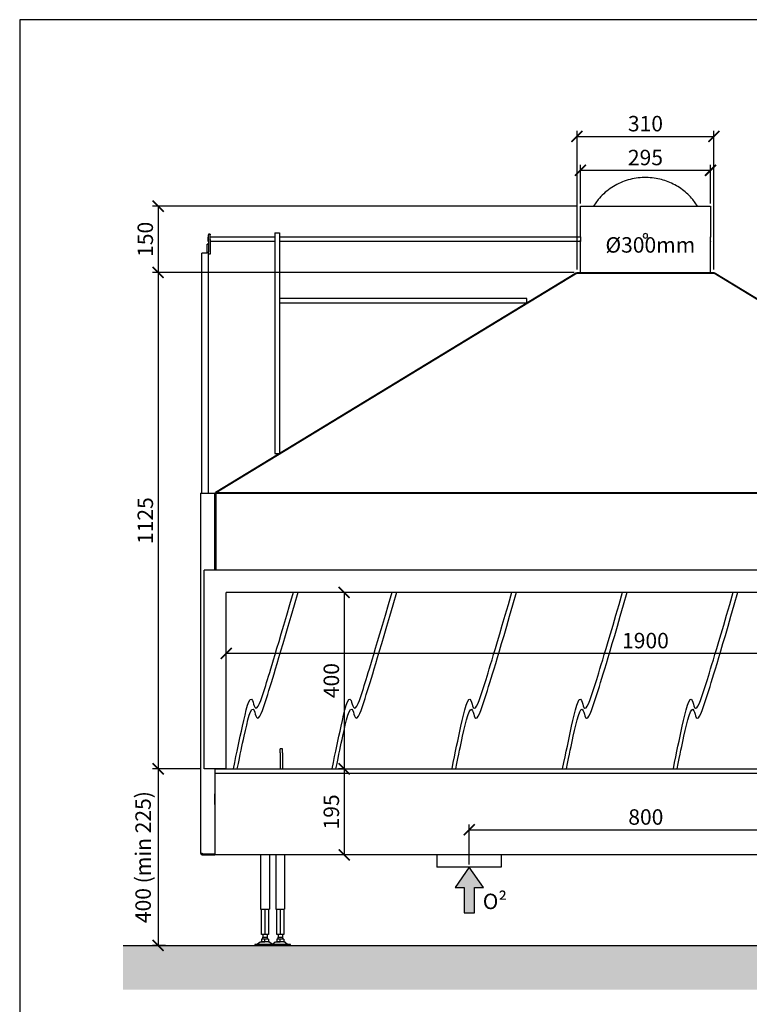
# Model space of a CAD drawing. Units: millimetres. Extents: x -789 to -14, y -5324 to -1162.
# Drawn here: x -789 to -623, y -4220 to -3997 of the extents above; entities that cross this region are included whole.
import ezdxf

# ---------------------------------------------------------------- set-up
doc = ezdxf.new("R2010")
doc.units = ezdxf.units.MM
doc.header["$MEASUREMENT"] = 0
for name, color, linetype in [('ARCERING', 252, 'Continuous'), ('INBOUWHAARD', 5, 'Continuous'), ('POTLOOD', 252, 'Continuous'), ('SNEDE', 200, 'Continuous'), ('TEKST&AFMETINGEN', 1, 'Continuous')]:
    doc.layers.add(name, color=color, linetype=linetype)
doc.styles.get("Standard").update_dxf_attribs({"font": 'tahoma.ttf', "height": 3.5})
doc.dimstyles.new('METALFIRE', dxfattribs={"dimtxt": 3.5, "dimasz": 2.5, "dimexe": 1.25, "dimexo": 0.625, "dimtad": 1, "dimdec": 0, "dimlfac": 10, "dimtxsty": 'Standard', "dimblk": 'ARCHTICK', "dimcen": 2.5, "dimclrd": 256, "dimclre": 256, "dimclrt": 256, "dimadec": 0, "dimazin": 0, "dimtfac": 1, "dimtdec": 0, "dimtmove": 0, "dimatfit": 3, "dimfxl": 1, "dimlwd": -1, "dimlwe": -1, "dimarcsym": 0})

# ---------------------------------------------------------------- blocks, each defined once
blk = doc.blocks.new('_ArchTick')
at = {"layer": 'TEKST&AFMETINGEN', "color": 0, "const_width": 0.15}
blk.add_lwpolyline([(-0.5, -0.5), (0.5, 0.5)], dxfattribs=at)
blk = doc.blocks.new('*D184')
at = {"layer": 'Defpoints', "color": 0, "transparency": 16777216}
for p in [(-661.63, -4039.55), (-757.3, -4054.55), (-662.38, -4054.55)]:
    blk.add_point(p, dxfattribs=at)
at = {"layer": 'TEKST&AFMETINGEN', "transparency": 16777216}
for p, q in [((-662.26, -4039.55), (-758.55, -4039.55)), ((-757.3, -4039.55), (-757.3, -4054.55)), ((-663.01, -4054.55), (-758.55, -4054.55))]:
    blk.add_line(p, q, dxfattribs=at)
at = {"layer": 'TEKST&AFMETINGEN', "transparency": 16777216, "xscale": 2.5, "yscale": 2.5, "zscale": 2.5}
for p, rotation in [((-757.3, -4039.55), 90), ((-757.3, -4054.55), 270)]:
    blk.add_blockref('_ArchTick', p, dxfattribs=dict(at, rotation=rotation))
at = {"layer": 'TEKST&AFMETINGEN', "transparency": 16777216, "insert": (-759.75, -4047.05), "char_height": 3.5, "attachment_point": 5, "rotation": 90}
blk.add_mtext('150', dxfattribs=at)
blk = doc.blocks.new('*D185')
at = {"layer": 'Defpoints', "color": 0, "transparency": 16777216}
for p in [(-662.38, -4054.55), (-757.3, -4167.05), (-746.88, -4167.05)]:
    blk.add_point(p, dxfattribs=at)
at = {"layer": 'TEKST&AFMETINGEN', "transparency": 16777216}
for p, q in [((-663.01, -4054.55), (-758.55, -4054.55)), ((-757.3, -4054.55), (-757.3, -4167.05)), ((-747.51, -4167.05), (-758.55, -4167.05))]:
    blk.add_line(p, q, dxfattribs=at)
at = {"layer": 'TEKST&AFMETINGEN', "transparency": 16777216, "xscale": 2.5, "yscale": 2.5, "zscale": 2.5}
for p, rotation in [((-757.3, -4054.55), 90), ((-757.3, -4167.05), 270)]:
    blk.add_blockref('_ArchTick', p, dxfattribs=dict(at, rotation=rotation))
at = {"layer": 'TEKST&AFMETINGEN', "transparency": 16777216, "insert": (-759.75, -4110.8), "char_height": 3.5, "attachment_point": 5, "rotation": 90}
blk.add_mtext('1125', dxfattribs=at)
blk = doc.blocks.new('*D186')
at = {"layer": 'Defpoints', "color": 0, "transparency": 16777216}
for p in [(-757.3, -4167.05), (-757.3, -4207.05), (-755, -4207.05)]:
    blk.add_point(p, dxfattribs=at)
at = {"layer": 'TEKST&AFMETINGEN', "transparency": 16777216}
for p, q in [((-757.93, -4167.05), (-758.55, -4167.05)), ((-757.3, -4167.05), (-757.3, -4207.05)), ((-755.63, -4207.05), (-758.55, -4207.05))]:
    blk.add_line(p, q, dxfattribs=at)
at = {"layer": 'TEKST&AFMETINGEN', "transparency": 16777216, "xscale": 2.5, "yscale": 2.5, "zscale": 2.5}
for p, rotation in [((-757.3, -4167.05), 90), ((-757.3, -4207.05), 270)]:
    blk.add_blockref('_ArchTick', p, dxfattribs=dict(at, rotation=rotation))
at = {"layer": 'TEKST&AFMETINGEN', "transparency": 16777216, "insert": (-760.24, -4187.05), "char_height": 3.5, "attachment_point": 5, "rotation": 90}
blk.add_mtext('400 (min 225)', dxfattribs=at)
blk = doc.blocks.new('*D187')
at = {"layer": 'Defpoints', "color": 0, "transparency": 16777216}
for p in [(-714.39, -4167.05), (-715.15, -4186.55), (-714.39, -4186.55)]:
    blk.add_point(p, dxfattribs=at)
at = {"layer": 'TEKST&AFMETINGEN', "transparency": 16777216}
for p, q in [((-715.01, -4167.05), (-716.4, -4167.05)), ((-715.15, -4167.05), (-715.15, -4186.55)), ((-715.01, -4186.55), (-716.4, -4186.55))]:
    blk.add_line(p, q, dxfattribs=at)
at = {"layer": 'TEKST&AFMETINGEN', "transparency": 16777216, "xscale": 2.5, "yscale": 2.5, "zscale": 2.5}
for p, rotation in [((-715.15, -4167.05), 90), ((-715.15, -4186.55), 270)]:
    blk.add_blockref('_ArchTick', p, dxfattribs=dict(at, rotation=rotation))
at = {"layer": 'TEKST&AFMETINGEN', "transparency": 16777216, "insert": (-717.6, -4176.8), "char_height": 3.5, "attachment_point": 5, "rotation": 90}
blk.add_mtext('195', dxfattribs=at)
blk = doc.blocks.new('*D188')
at = {"layer": 'Defpoints', "color": 0, "transparency": 16777216}
for p in [(-714.39, -4127.05), (-715.15, -4167.05), (-714.39, -4167.05)]:
    blk.add_point(p, dxfattribs=at)
at = {"layer": 'TEKST&AFMETINGEN', "transparency": 16777216}
for p, q in [((-715.01, -4127.05), (-716.4, -4127.05)), ((-715.15, -4127.05), (-715.15, -4167.05)), ((-715.01, -4167.05), (-716.4, -4167.05))]:
    blk.add_line(p, q, dxfattribs=at)
at = {"layer": 'TEKST&AFMETINGEN', "transparency": 16777216, "xscale": 2.5, "yscale": 2.5, "zscale": 2.5}
for p, rotation in [((-715.15, -4127.05), 90), ((-715.15, -4167.05), 270)]:
    blk.add_blockref('_ArchTick', p, dxfattribs=dict(at, rotation=rotation))
at = {"layer": 'TEKST&AFMETINGEN', "transparency": 16777216, "insert": (-717.6, -4147.05), "char_height": 3.5, "attachment_point": 5, "rotation": 90}
blk.add_mtext('400', dxfattribs=at)
blk = doc.blocks.new('*D189')
at = {"layer": 'Defpoints', "color": 0, "transparency": 16777216}
for p in [(-741.88, -4140.88), (-741.88, -4147.05), (-551.88, -4147.05)]:
    blk.add_point(p, dxfattribs=at)
at = {"layer": 'TEKST&AFMETINGEN', "transparency": 16777216}
for p, q in [((-741.88, -4146.42), (-741.88, -4139.63)), ((-551.88, -4140.88), (-741.88, -4140.88)), ((-551.88, -4146.42), (-551.88, -4139.63))]:
    blk.add_line(p, q, dxfattribs=at)
at = {"layer": 'TEKST&AFMETINGEN', "transparency": 16777216, "xscale": 2.5, "yscale": 2.5, "zscale": 2.5, "rotation": 180}
blk.add_blockref('_ArchTick', (-741.88, -4140.88), dxfattribs=at)
at = {"layer": 'TEKST&AFMETINGEN', "transparency": 16777216, "xscale": 2.5, "yscale": 2.5, "zscale": 2.5}
blk.add_blockref('_ArchTick', (-551.88, -4140.88), dxfattribs=at)
at = {"layer": 'TEKST&AFMETINGEN', "transparency": 16777216, "insert": (-646.88, -4138.43), "char_height": 3.5, "attachment_point": 5}
blk.add_mtext('1900', dxfattribs=at)
blk = doc.blocks.new('*D200')
at = {"layer": 'Defpoints', "color": 0, "transparency": 16777216}
for p in [(-632.13, -4031.4), (-661.63, -4039.54), (-632.13, -4039.54)]:
    blk.add_point(p, dxfattribs=at)
at = {"layer": 'TEKST&AFMETINGEN', "transparency": 16777216}
for p, q in [((-661.63, -4038.91), (-661.63, -4030.15)), ((-661.63, -4031.4), (-632.13, -4031.4)), ((-632.13, -4038.91), (-632.13, -4030.15))]:
    blk.add_line(p, q, dxfattribs=at)
at = {"layer": 'TEKST&AFMETINGEN', "transparency": 16777216, "xscale": 2.5, "yscale": 2.5, "zscale": 2.5, "rotation": 180}
blk.add_blockref('_ArchTick', (-661.63, -4031.4), dxfattribs=at)
at = {"layer": 'TEKST&AFMETINGEN', "transparency": 16777216, "xscale": 2.5, "yscale": 2.5, "zscale": 2.5}
blk.add_blockref('_ArchTick', (-632.13, -4031.4), dxfattribs=at)
at = {"layer": 'TEKST&AFMETINGEN', "transparency": 16777216, "insert": (-646.88, -4028.96), "char_height": 3.5, "attachment_point": 5}
blk.add_mtext('295', dxfattribs=at)
blk = doc.blocks.new('*D201')
at = {"layer": 'Defpoints', "color": 0, "transparency": 16777216}
for p in [(-631.38, -4023.73), (-662.38, -4054.54), (-631.38, -4054.54)]:
    blk.add_point(p, dxfattribs=at)
at = {"layer": 'TEKST&AFMETINGEN', "transparency": 16777216}
for p, q in [((-662.38, -4053.91), (-662.38, -4022.48)), ((-631.38, -4053.91), (-631.38, -4022.48)), ((-662.38, -4023.73), (-631.38, -4023.73))]:
    blk.add_line(p, q, dxfattribs=at)
at = {"layer": 'TEKST&AFMETINGEN', "transparency": 16777216, "xscale": 2.5, "yscale": 2.5, "zscale": 2.5, "rotation": 180}
blk.add_blockref('_ArchTick', (-662.38, -4023.73), dxfattribs=at)
at = {"layer": 'TEKST&AFMETINGEN', "transparency": 16777216, "xscale": 2.5, "yscale": 2.5, "zscale": 2.5}
blk.add_blockref('_ArchTick', (-631.38, -4023.73), dxfattribs=at)
at = {"layer": 'TEKST&AFMETINGEN', "transparency": 16777216, "insert": (-646.88, -4021.28), "char_height": 3.5, "attachment_point": 5}
blk.add_mtext('310', dxfattribs=at)
blk = doc.blocks.new('0² pijl')
at = {"layer": 'POTLOOD'}
blk.add_hatch(color=150, dxfattribs=at).paths.add_polyline_path([(0, 0), (-3.19, -4.58), (-1.14, -4.58), (-1.14, -10.36), (0, -10.36), (1.14, -10.36), (1.14, -4.58), (3.19, -4.58)])
at = {"layer": 'POTLOOD', "color": 150}
blk.add_lwpolyline([(0, -10.36), (1.14, -10.36), (1.14, -4.58), (3.19, -4.58), (0, 0), (-3.19, -4.58), (-1.14, -4.58), (-1.14, -10.36)], close=True, dxfattribs=at)
at = {"layer": 'POTLOOD', "color": 150, "insert": (3.05, -5.98), "char_height": 3.5, "width": 38.728, "attachment_point": 1}
blk.add_mtext('O²', dxfattribs=at)
blk = doc.blocks.new('*D286')
at = {"layer": 'Defpoints', "color": 0, "transparency": 16777216}
for p in [(-606.79, -4180.87), (-686.79, -4189.35), (-606.79, -4189.35)]:
    blk.add_point(p, dxfattribs=at)
at = {"layer": 'TEKST&AFMETINGEN', "transparency": 16777216}
for p, q in [((-686.79, -4188.72), (-686.79, -4179.62)), ((-686.79, -4180.87), (-606.79, -4180.87)), ((-606.79, -4188.72), (-606.79, -4179.62))]:
    blk.add_line(p, q, dxfattribs=at)
at = {"layer": 'TEKST&AFMETINGEN', "transparency": 16777216, "xscale": 2.5, "yscale": 2.5, "zscale": 2.5, "rotation": 180}
blk.add_blockref('_ArchTick', (-686.79, -4180.87), dxfattribs=at)
at = {"layer": 'TEKST&AFMETINGEN', "transparency": 16777216, "xscale": 2.5, "yscale": 2.5, "zscale": 2.5}
blk.add_blockref('_ArchTick', (-606.79, -4180.87), dxfattribs=at)
at = {"layer": 'TEKST&AFMETINGEN', "transparency": 16777216, "insert": (-646.79, -4178.41), "char_height": 3.5, "attachment_point": 5}
blk.add_mtext('800', dxfattribs=at)

msp = doc.modelspace()

# ---------------------------------------------------------------- hatches: boundary and pattern name
at = {"layer": 'ARCERING'}
h = msp.add_hatch(dxfattribs=at)
h.set_pattern_fill('AR-CONC', color=256, scale=2, style=0)
h.set_pattern_definition([(50, (-1e-13, -2940), (14.3452, -1.25504), [1.5, -16.5]), (355, (-1e-13, -2940), (-2.77503, 15.04384), [1.2, -13.2]), (100.4514, (1.195, -2940.105), (11.57019, 13.78879), [1.2748, -14.02284]), (46.1842, (-1e-13, -2936), (21.34482, -3.31038), [2.25, -24.75]), (96.6356, (1.779, -2936.276), (18.69325, 19.48236), [1.9122, -21.03426]), (351.1842, (-1e-13, -2936), (18.69324, 19.48237), [1.8, -19.8]), (21, (2, -2937), (11.93814, -8.05238), [1.5, -16.5]), (326, (2, -2937), (4.8663, 14.503), [1.2, -13.2]), (71.4514, (2.995, -2937.671), (16.80445, 6.45061), [1.2748, -14.02284]), (37.5, (-1e-13, -2940), (0.243197, 6.657877), [0, -13.04, 0, -13.4, 0, -13.25]), (7.5, (-1e-13, -2940), (5.26139, 7.888234), [0, -7.64, 0, -12.74, 0, -5.05]), (327.5, (-4.46, -2940), (10.676449, -0.451097), [0, -5, 0, -15.6, 0, -20.7]), (317.5, (-6.46, -2940), (11.663723, 2.0021), [0, -6.5, 0, -10.36, 0, -14.7])])
h.paths.add_polyline_path([(-409.69, -4207.05), (-611.66, -4207.05), (-611.66, -4217.05), (-409.69, -4217.05)])
h.paths.add_polyline_path([(-611.66, -4207.05), (-765.23, -4207.05), (-765.23, -4217.05), (-611.66, -4217.05)])

# ---------------------------------------------------------------- linework, layer by layer
at = {"layer": 'INBOUWHAARD', "linetype": 'Continuous'}
for p, q in [((-657.61, -4038.02), (-658.68, -4039.55)), ((-635.09, -4039.55), (-636.16, -4038.02)), ((-661.63, -4039.55), (-648.2, -4039.55)), ((-661.63, -4046.5), (-661.63, -4039.55)), ((-648.2, -4039.55), (-632.13, -4039.55)), ((-632.13, -4039.55), (-632.13, -4046.5)), ((-745.98, -4047.55), (-745.98, -4046.55)), ((-745.88, -4046.55), (-745.98, -4046.55)), ((-745.88, -4047.55), (-745.98, -4047.55)), ((-745.88, -4045.89), (-745.88, -4046)), ((-745.48, -4045.89), (-745.88, -4045.89)), ((-745.88, -4047.07), (-745.88, -4046)), ((-745.88, -4047.07), (-745.88, -4047.49)), ((-745.88, -4047.49), (-745.88, -4049.87)), ((-745.48, -4045.89), (-745.48, -4046)), ((-745.48, -4047.07), (-745.48, -4046)), ((-730.86, -4046.55), (-745.48, -4046.55)), ((-745.48, -4047.07), (-745.48, -4047.49)), ((-745.48, -4047.49), (-745.48, -4050.32)), ((-730.86, -4047.55), (-745.48, -4047.55)), ((-730.86, -4045.55), (-729.76, -4045.55)), ((-730.86, -4045.55), (-730.86, -4095.55)), ((-729.76, -4045.55), (-729.76, -4060.45)), ((-661.63, -4046.55), (-729.76, -4046.55)), ((-661.63, -4047.55), (-729.76, -4047.55)), ((-661.63, -4046.52), (-661.63, -4046.5)), ((-661.63, -4046.5), (-661.63, -4046.5)), ((-661.63, -4046.5), (-661.63, -4046.59)), ((-661.63, -4046.54), (-661.63, -4046.52)), ((-661.63, -4046.52), (-661.63, -4046.52)), ((-661.63, -4046.55), (-661.63, -4046.54)), ((-661.63, -4046.59), (-661.62, -4046.71)), ((-661.63, -4047.5), (-661.63, -4047.57)), ((-661.63, -4047.59), (-661.63, -4047.55)), ((-661.63, -4047.55), (-661.63, -4047.55)), ((-661.62, -4046.71), (-661.62, -4046.87)), ((-661.62, -4046.87), (-661.62, -4047.22)), ((-661.62, -4047.22), (-661.62, -4047.38)), ((-661.62, -4054.55), (-661.62, -4047.22)), ((-632.14, -4046.71), (-632.13, -4046.53)), ((-632.14, -4046.87), (-632.14, -4046.71)), ((-632.14, -4047.22), (-632.14, -4046.87)), ((-632.14, -4047.38), (-632.14, -4047.22)), ((-632.13, -4047.5), (-632.14, -4047.38)), ((-632.13, -4046.53), (-632.13, -4046.5)), ((-632.13, -4046.5), (-632.13, -4046.52)), ((-632.13, -4046.5), (-632.13, -4046.5)), ((-632.13, -4046.52), (-632.13, -4046.52)), ((-632.13, -4046.52), (-632.13, -4046.54)), ((-632.13, -4046.54), (-632.13, -4046.55)), ((-632.13, -4047.55), (-632.13, -4046.55)), ((-632.13, -4046.55), (-632.13, -4046.55)), ((-632.13, -4047.59), (-632.13, -4047.5)), ((-632.13, -4047.55), (-632.13, -4047.57)), ((-632.13, -4047.55), (-632.13, -4047.55)), ((-632.13, -4047.55), (-632.13, -4047.55)), ((-632.13, -4047.57), (-632.13, -4047.59)), ((-632.13, -4047.57), (-632.13, -4047.57)), ((-746.18, -4048.2), (-746.18, -4048.14)), ((-745.88, -4048.14), (-746.18, -4048.14)), ((-746.18, -4050.2), (-746.18, -4048.2)), ((-745.88, -4048.2), (-746.18, -4048.2)), ((-632.13, -4047.59), (-632.13, -4047.59)), ((-632.13, -4054.55), (-632.13, -4047.59)), ((-747.38, -4050.2), (-747.38, -4050.19)), ((-746.18, -4050.19), (-747.38, -4050.19)), ((-746.18, -4050.2), (-747.38, -4050.2)), ((-747.38, -4104.55), (-747.38, -4050.2)), ((-745.88, -4104.55), (-745.88, -4049.87)), ((-745.48, -4050.39), (-745.88, -4050.39)), ((-745.48, -4050.32), (-745.48, -4050.39)), ((-744.28, -4104.38), (-662.48, -4054.58)), ((-662.36, -4054.7), (-743.14, -4103.91)), ((-662.48, -4054.58), (-662.4, -4054.72)), ((-662.38, -4054.55), (-662.38, -4054.71)), ((-662.38, -4054.55), (-631.38, -4054.55)), ((-662.36, -4054.7), (-631.4, -4054.7)), ((-550.63, -4103.91), (-631.4, -4054.7)), ((-631.38, -4054.55), (-631.38, -4054.71)), ((-631.36, -4054.72), (-631.28, -4054.58)), ((-631.28, -4054.58), (-549.48, -4104.38)), ((-729.76, -4060.45), (-729.76, -4061.45)), ((-729.76, -4060.45), (-729.76, -4061.45)), ((-673.76, -4060.45), (-729.76, -4060.45)), ((-673.76, -4061.44), (-673.76, -4060.45)), ((-729.76, -4061.45), (-729.76, -4095.54)), ((-729.76, -4061.45), (-673.78, -4061.45)), ((-730.86, -4095.55), (-729.78, -4095.55)), ((-747.68, -4104.55), (-747.28, -4104.55)), ((-747.68, -4104.55), (-747.68, -4186.15)), ((-747.28, -4104.55), (-744.48, -4104.55)), ((-744.48, -4104.55), (-744.18, -4104.55)), ((-744.48, -4122.05), (-744.48, -4104.55)), ((-744.18, -4104.55), (-744.28, -4104.38)), ((-744.18, -4104.66), (-744.18, -4104.55)), ((-744.17, -4104.59), (-744.18, -4104.66)), ((-744.18, -4122.05), (-744.18, -4104.66)), ((-744.18, -4122.05), (-744.18, -4104.66)), ((-744.17, -4104.59), (-744.14, -4104.54)), ((-744.15, -4104.56), (-744.17, -4104.59)), ((-744.17, -4104.59), (-549.59, -4104.59)), ((-744.15, -4104.56), (-744.15, -4104.56)), ((-744.14, -4104.54), (-744.1, -4104.5)), ((-744.08, -4104.49), (-744.1, -4104.5)), ((-549.66, -4104.5), (-744.1, -4104.5)), ((-744.1, -4104.5), (-744.1, -4104.5)), ((-743.14, -4103.91), (-744.08, -4104.49)), ((-746.88, -4167.05), (-746.88, -4122.05)), ((-546.88, -4122.05), (-746.88, -4122.05)), ((-741.88, -4167.05), (-741.88, -4127.05)), ((-551.88, -4127.05), (-741.88, -4127.05)), ((-729.63, -4163.45), (-729.63, -4162.5)), ((-729.13, -4162.5), (-729.63, -4162.5)), ((-729.63, -4163.45), (-729.63, -4167.05)), ((-729.13, -4163.45), (-729.13, -4162.5)), ((-729.13, -4163.45), (-729.13, -4167.05)), ((-744.38, -4167.05), (-746.88, -4167.05)), ((-744.48, -4167.05), (-744.48, -4186.34)), ((-744.38, -4168.05), (-744.38, -4167.05)), ((-744.38, -4167.05), (-741.88, -4167.05)), ((-741.88, -4167.05), (-744.38, -4167.05)), ((-744.38, -4168.05), (-549.38, -4168.05)), ((-744.38, -4186.15), (-744.38, -4168.05)), ((-741.88, -4167.05), (-551.88, -4167.05)), ((-744.43, -4172.69), (-744.48, -4172.69)), ((-744.43, -4175.09), (-744.43, -4172.69)), ((-744.43, -4173.29), (-744.38, -4173.29)), ((-744.43, -4174.49), (-744.38, -4174.49)), ((-744.43, -4175.09), (-744.48, -4175.09)), ((-747.68, -4186.15), (-747.28, -4186.15)), ((-747.28, -4186.15), (-747.28, -4186.34)), ((-747.28, -4186.34), (-744.48, -4186.34)), ((-747.28, -4186.35), (-744.48, -4186.35)), ((-747.28, -4186.35), (-747.28, -4186.55)), ((-747.28, -4186.55), (-744.48, -4186.55)), ((-744.38, -4186.35), (-744.48, -4186.35)), ((-744.48, -4186.55), (-744.48, -4186.35)), ((-744.38, -4186.55), (-744.48, -4186.55)), ((-744.38, -4186.55), (-744.38, -4186.15)), ((-562.28, -4186.55), (-744.38, -4186.55)), ((-734.08, -4186.55), (-734.08, -4198.85)), ((-732.08, -4186.55), (-732.08, -4198.85)), ((-730.63, -4186.55), (-730.63, -4198.85)), ((-728.63, -4186.55), (-728.63, -4198.85)), ((-694.18, -4186.55), (-694.18, -4189.35)), ((-679.58, -4186.55), (-679.58, -4189.35)), ((-686.12, -4189.35), (-694.18, -4189.35)), ((-679.58, -4189.35), (-686.12, -4189.35)), ((-734.08, -4198.85), (-732.08, -4198.85)), ((-733.88, -4204.6), (-733.88, -4198.85)), ((-733.08, -4198.85), (-733.08, -4204.6)), ((-732.28, -4198.85), (-732.28, -4204.6)), ((-730.63, -4198.85), (-728.63, -4198.85)), ((-730.43, -4204.6), (-730.43, -4198.85)), ((-729.63, -4198.85), (-729.63, -4204.6)), ((-728.83, -4198.85), (-728.83, -4204.6)), ((-733.08, -4204.6), (-733.88, -4204.6)), ((-733.88, -4205.61), (-733.88, -4206.25)), ((-733.08, -4205.61), (-733.88, -4205.61)), ((-733.58, -4204.6), (-733.58, -4205.21)), ((-733.58, -4205.21), (-732.58, -4205.21)), ((-733.58, -4205.61), (-733.58, -4205.21)), ((-732.28, -4204.6), (-733.08, -4204.6)), ((-732.28, -4205.61), (-733.08, -4205.61)), ((-733.08, -4206.25), (-733.08, -4205.61)), ((-732.58, -4204.6), (-732.58, -4205.21)), ((-732.58, -4205.21), (-732.58, -4205.61)), ((-732.28, -4205.61), (-732.28, -4206.25)), ((-729.63, -4204.6), (-730.43, -4204.6)), ((-730.43, -4205.61), (-730.43, -4206.25)), ((-729.63, -4205.61), (-730.43, -4205.61)), ((-730.13, -4204.6), (-730.13, -4205.21)), ((-730.13, -4205.21), (-729.13, -4205.21)), ((-730.13, -4205.61), (-730.13, -4205.21)), ((-728.83, -4204.6), (-729.63, -4204.6)), ((-728.83, -4205.61), (-729.63, -4205.61)), ((-729.63, -4206.25), (-729.63, -4205.61)), ((-729.13, -4204.6), (-729.13, -4205.21)), ((-729.13, -4205.21), (-729.13, -4205.61)), ((-728.83, -4205.61), (-728.83, -4206.25)), ((-732.79, -4206.85), (-735.38, -4206.85)), ((-735.38, -4206.85), (-735.38, -4207.05)), ((-732.79, -4207.05), (-735.38, -4207.05)), ((-734.99, -4206.84), (-735.05, -4206.85)), ((-734.76, -4206.76), (-734.99, -4206.84)), ((-734.75, -4206.75), (-734.76, -4206.76)), ((-734.21, -4206.35), (-734.75, -4206.75)), ((-734.21, -4206.35), (-734.09, -4206.28)), ((-734.09, -4206.28), (-733.85, -4206.25)), ((-733.88, -4206.25), (-733.68, -4206.25)), ((-733.68, -4206.25), (-733.32, -4206.25)), ((-733.67, -4206.25), (-733.68, -4206.25)), ((-733.4, -4206.25), (-733.67, -4206.25)), ((-733.32, -4206.25), (-733.4, -4206.25)), ((-733.32, -4206.25), (-733.08, -4206.25)), ((-732.84, -4206.25), (-733.08, -4206.25)), ((-732.49, -4206.25), (-732.84, -4206.25)), ((-732.76, -4206.25), (-732.84, -4206.25)), ((-732.23, -4206.85), (-732.79, -4206.85)), ((-732.23, -4207.05), (-732.79, -4207.05)), ((-732.49, -4206.25), (-732.76, -4206.25)), ((-732.28, -4206.25), (-732.49, -4206.25)), ((-732.49, -4206.25), (-732.49, -4206.25)), ((-732.25, -4206.25), (-732.28, -4206.25)), ((-732.25, -4206.25), (-732.07, -4206.28)), ((-731.93, -4206.85), (-732.23, -4206.85)), ((-731.93, -4207.05), (-732.23, -4207.05)), ((-732.07, -4206.28), (-731.95, -4206.35)), ((-731.95, -4206.35), (-731.41, -4206.75)), ((-729.34, -4206.85), (-731.93, -4206.85)), ((-731.93, -4206.85), (-731.93, -4207.05)), ((-731.73, -4206.85), (-731.93, -4206.85)), ((-729.34, -4207.05), (-731.93, -4207.05)), ((-731.6, -4206.85), (-731.73, -4206.85)), ((-731.54, -4206.84), (-731.6, -4206.85)), ((-731.31, -4206.76), (-731.54, -4206.84)), ((-731.41, -4206.75), (-731.4, -4206.76)), ((-731.4, -4206.76), (-731.36, -4206.77)), ((-731.3, -4206.75), (-731.31, -4206.76)), ((-730.76, -4206.35), (-731.3, -4206.75)), ((-730.76, -4206.35), (-730.64, -4206.28)), ((-730.64, -4206.28), (-730.4, -4206.25)), ((-730.43, -4206.25), (-730.23, -4206.25)), ((-730.23, -4206.25), (-729.87, -4206.25)), ((-730.22, -4206.25), (-730.23, -4206.25)), ((-729.95, -4206.25), (-730.22, -4206.25)), ((-729.87, -4206.25), (-729.95, -4206.25)), ((-729.87, -4206.25), (-729.63, -4206.25)), ((-729.39, -4206.25), (-729.63, -4206.25)), ((-729.04, -4206.25), (-729.39, -4206.25)), ((-729.31, -4206.25), (-729.39, -4206.25)), ((-727.33, -4206.85), (-729.34, -4206.85)), ((-727.33, -4207.05), (-729.34, -4207.05)), ((-729.04, -4206.25), (-729.31, -4206.25)), ((-728.83, -4206.25), (-729.04, -4206.25)), ((-729.04, -4206.25), (-729.04, -4206.25)), ((-728.8, -4206.25), (-728.83, -4206.25)), ((-728.8, -4206.25), (-728.62, -4206.28)), ((-728.62, -4206.28), (-728.5, -4206.35)), ((-728.5, -4206.35), (-727.96, -4206.75)), ((-727.96, -4206.75), (-727.95, -4206.76)), ((-727.95, -4206.76), (-727.72, -4206.84)), ((-727.72, -4206.84), (-727.73, -4206.85)), ((-727.33, -4207.05), (-727.33, -4206.85))]:
    msp.add_line(p, q, dxfattribs=at)
for centre, radius, start, end in [((-646.88, -4046.25), 0.5, 0, 180), ((-646.88, -4046.25), 0.5, 180, 0), ((-747.28, -4186.15), 0.4, 180, 270), ((-747.28, -4186.15), 0.2, 180, 270)]:
    msp.add_arc(centre, radius, start, end, dxfattribs=at)
for points in [[(-644.45, -4033.24), (-646.27, -4033.05), (-648.1, -4033.09), (-649.91, -4033.36), (-651.67, -4033.87), (-653.35, -4034.61), (-654.91, -4035.56), (-656.34, -4036.7), (-657.61, -4038.02)], [(-636.16, -4038.02), (-637.27, -4036.84), (-638.52, -4035.8), (-639.88, -4034.9), (-641.34, -4034.17), (-642.87, -4033.62), (-644.45, -4033.24)]]:
    msp.add_spline(points, degree=3, dxfattribs=at)
at = {"layer": 'POTLOOD', "color": 151}
for points, knots in [([(-740.21, -4167.04), (-739.42, -4163.04), (-738.28, -4157.82), (-736.33, -4148.98), (-735.14, -4155.09), (-732.54, -4146.96), (-731.13, -4142.44), (-726.64, -4127.03)], [17.78168, 17.78168, 17.78168, 17.78168, 23.615977, 29.845828, 31.441105, 36.293224, 43.535629, 43.535629, 43.535629, 43.535629]), ([(-739.35, -4167.04), (-738.66, -4163.56), (-737.63, -4158.83), (-735.95, -4151.25), (-734.76, -4157.36), (-731.67, -4147.7), (-730.2, -4142.91), (-725.59, -4127.03)], [19.721232, 19.721232, 19.721232, 19.721232, 23.615977, 29.845828, 31.441105, 36.293224, 46.111229, 46.111229, 46.111229, 46.111229]), ([(-717.87, -4167.04), (-717.07, -4163.04), (-715.93, -4157.82), (-713.99, -4148.98), (-712.79, -4155.09), (-710.19, -4146.96), (-708.79, -4142.44), (-704.29, -4127.03)], [17.78168, 17.78168, 17.78168, 17.78168, 23.615977, 29.845828, 31.441105, 36.293224, 43.535629, 43.535629, 43.535629, 43.535629]), ([(-717, -4167.04), (-716.31, -4163.56), (-715.28, -4158.83), (-713.61, -4151.25), (-712.41, -4157.36), (-709.33, -4147.7), (-707.85, -4142.91), (-703.24, -4127.03)], [19.721232, 19.721232, 19.721232, 19.721232, 23.615977, 29.845828, 31.441105, 36.293224, 46.111229, 46.111229, 46.111229, 46.111229]), ([(-690.71, -4167.05), (-689.92, -4163.04), (-688.78, -4157.82), (-686.83, -4148.99), (-685.63, -4155.1), (-683.04, -4146.97), (-681.63, -4142.45), (-677.14, -4127.04)], [17.78168, 17.78168, 17.78168, 17.78168, 23.615977, 29.845828, 31.441105, 36.293224, 43.535629, 43.535629, 43.535629, 43.535629]), ([(-689.84, -4167.05), (-689.16, -4163.57), (-688.12, -4158.84), (-686.45, -4151.26), (-685.26, -4157.37), (-682.17, -4147.71), (-680.69, -4142.91), (-676.08, -4127.04)], [19.721232, 19.721232, 19.721232, 19.721232, 23.615977, 29.845828, 31.441105, 36.293224, 46.111229, 46.111229, 46.111229, 46.111229]), ([(-665.64, -4167.05), (-664.84, -4163.04), (-663.7, -4157.82), (-661.76, -4148.99), (-660.56, -4155.1), (-657.96, -4146.97), (-656.56, -4142.45), (-652.06, -4127.04)], [17.78168, 17.78168, 17.78168, 17.78168, 23.615977, 29.845828, 31.441105, 36.293224, 43.535629, 43.535629, 43.535629, 43.535629]), ([(-664.77, -4167.05), (-664.08, -4163.57), (-663.05, -4158.84), (-661.38, -4151.26), (-660.18, -4157.37), (-657.09, -4147.71), (-655.62, -4142.91), (-651.01, -4127.04)], [19.721232, 19.721232, 19.721232, 19.721232, 23.615977, 29.845828, 31.441105, 36.293224, 46.111229, 46.111229, 46.111229, 46.111229]), ([(-640.56, -4167.05), (-639.77, -4163.04), (-638.63, -4157.82), (-636.68, -4148.99), (-635.49, -4155.1), (-632.89, -4146.97), (-631.48, -4142.45), (-626.99, -4127.04)], [17.78168, 17.78168, 17.78168, 17.78168, 23.615977, 29.845828, 31.441105, 36.293224, 43.535629, 43.535629, 43.535629, 43.535629]), ([(-639.7, -4167.05), (-639.01, -4163.57), (-637.98, -4158.84), (-636.3, -4151.26), (-635.11, -4157.37), (-632.02, -4147.71), (-630.54, -4142.91), (-625.93, -4127.04)], [19.721232, 19.721232, 19.721232, 19.721232, 23.615977, 29.845828, 31.441105, 36.293224, 46.111229, 46.111229, 46.111229, 46.111229])]:
    msp.add_open_spline(points, degree=3, knots=knots, dxfattribs=at)
at = {"layer": 'SNEDE'}
msp.add_lwpolyline([(-788.66, -4367.27), (-264.66, -4367.27), (-264.66, -3997.27), (-788.66, -3997.27)], close=True, dxfattribs=at)
msp.add_lwpolyline([(-765.23, -4207.05), (-409.69, -4207.05)], dxfattribs=at)

# ---------------------------------------------------------------- block references
at = {"layer": 'TEKST&AFMETINGEN'}
msp.add_blockref('0² pijl', (-686.79, -4189.35), dxfattribs=at)

# ---------------------------------------------------------------- texts
at = {"layer": 'POTLOOD', "insert": (-655.94, -4046.56), "char_height": 3.5, "width": 76.499, "attachment_point": 1}
msp.add_mtext('%%C300mm', dxfattribs=at)

# ---------------------------------------------------------------- dimensions: what is measured, and where the dimension line sits
at = {"layer": 'TEKST&AFMETINGEN'}
for base, p1, p2, picture, middle in [((-631.38, -4023.73), (-662.38, -4054.54), (-631.38, -4054.54), '*D201', (-646.88, -4021.28)), ((-632.13, -4031.4), (-661.63, -4039.54), (-632.13, -4039.54), '*D200', (-646.88, -4028.96)), ((-606.79, -4180.87), (-686.79, -4189.35), (-606.79, -4189.35), '*D286', (-646.79, -4178.41))]:
    dim = msp.add_linear_dim(base=base, p1=p1, p2=p2, dimstyle='METALFIRE', dxfattribs=at)
    dim.commit()
    dim.dimension.update_dxf_attribs({"geometry": picture, "text_midpoint": middle})
for base, p1, p2, angle, picture, middle in [((-757.3, -4054.55), (-661.63, -4039.55), (-662.38, -4054.55), 90, '*D184', (-759.75, -4047.05)), ((-715.15, -4167.05), (-714.39, -4127.05), (-714.39, -4167.05), 90, '*D188', (-717.6, -4147.05)), ((-741.88, -4140.88), (-551.88, -4147.05), (-741.88, -4147.05), 180, '*D189', (-646.88, -4138.43))]:
    dim = msp.add_linear_dim(base=base, p1=p1, p2=p2, angle=angle, dimstyle='METALFIRE', dxfattribs=at)
    dim.commit()
    dim.dimension.update_dxf_attribs({"geometry": picture, "text_midpoint": middle})
for base, p1, p2, picture, middle in [((-757.3, -4167.05), (-662.38, -4054.55), (-746.88, -4167.05), '*D185', (-759.75, -4110.8)), ((-715.15, -4186.55), (-714.39, -4167.05), (-714.39, -4186.55), '*D187', (-717.6, -4176.8))]:
    dim = msp.add_linear_dim(base=base, p1=p1, p2=p2, angle=90, dimstyle='METALFIRE', override={"dimtmove": 1}, dxfattribs=at)
    dim.commit()
    dim.dimension.update_dxf_attribs({"geometry": picture, "text_midpoint": middle})
dim = msp.add_linear_dim(base=(-757.3, -4207.05), p1=(-757.3, -4167.05), p2=(-755, -4207.05), angle=90, text='400 (min 225)', dimstyle='METALFIRE', dxfattribs=at)
dim.commit()
dim.dimension.update_dxf_attribs({"geometry": '*D186', "text_midpoint": (-760.24, -4187.05)})

doc.saveas('drawing.dxf')
